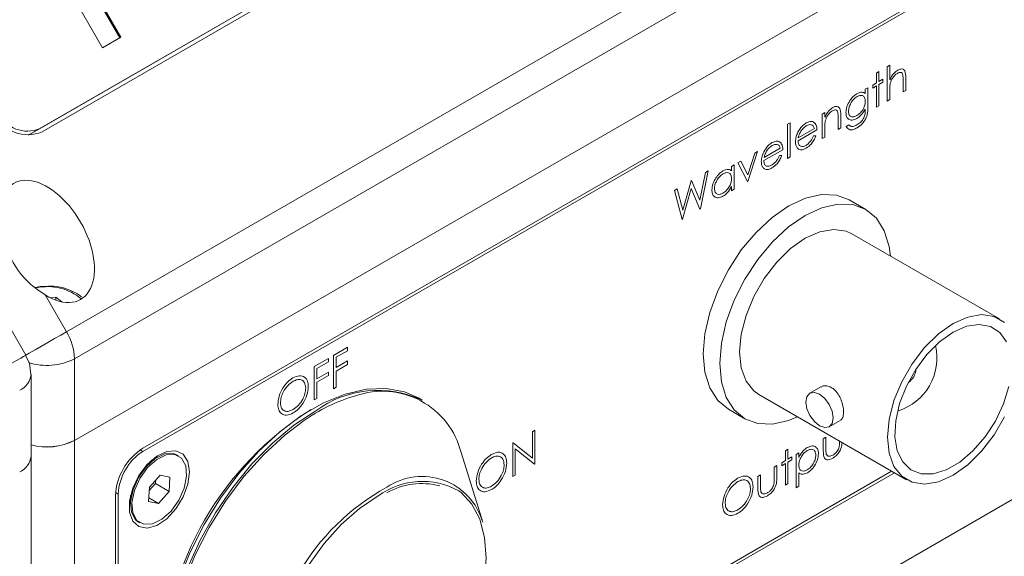
# Model space of a CAD drawing. Units: millimetres. Extents: x 0 to 420, y 0 to 297.
# Drawn here: x 66 to 77, y 238 to 243 of the extents above; entities that cross this region are included whole.
import ezdxf

# ---------------------------------------------------------------- set-up
doc = ezdxf.new("R2010")
doc.units = ezdxf.units.MM

msp = doc.modelspace()

# ---------------------------------------------------------------- linework, layer by layer
at = {"color": 7, "linetype": 'Continuous', "lineweight": 15}
for p, q in [((66.6249, 242.1832), (88.6867, 254.9192)), ((66.6449, 242.1486), (88.7067, 254.8845)), ((66.5017, 242.112), (88.4867, 254.8037)), ((90.3724, 253.6324), (66.8964, 240.08)), ((90.4552, 253.3536), (66.9793, 239.8013)), ((66.9793, 238.9567), (90.4552, 252.5091)), ((66.9793, 238.9567), (90.4552, 252.5091)), ((89.7481, 251.611), (67.6864, 238.875)), ((89.7481, 251.5783), (67.6864, 238.8423)), ((73.4619, 236.4934), (90.438, 246.2935)), ((66.4771, 239.838), (63.8144, 244.45)), ((66.7605, 244.3103), (67.4477, 243.12)), ((66.7705, 244.316), (67.4577, 243.1258)), ((67.2691, 243.0169), (66.5819, 244.2072)), ((67.4577, 243.1258), (67.2691, 243.0169)), ((75.2663, 242.7561), (75.2931, 242.7716)), ((75.2931, 242.7716), (75.2931, 242.6697)), ((75.3776, 242.8204), (75.4044, 242.8359)), ((75.3776, 242.4658), (75.3776, 242.8204)), ((75.4044, 242.8359), (75.4044, 242.6862)), ((75.2663, 242.6542), (75.2663, 242.7561)), ((75.2931, 242.6697), (75.3315, 242.6918)), ((75.3315, 242.6918), (75.3315, 242.6608)), ((75.5426, 242.5611), (75.5426, 242.6799)), ((75.5695, 242.7056), (75.5695, 242.5766)), ((75.1511, 242.5877), (75.178, 242.6032)), ((75.1511, 242.5435), (75.1511, 242.5877)), ((75.178, 242.6032), (75.178, 242.4028)), ((75.2279, 242.632), (75.2663, 242.6542)), ((75.2279, 242.601), (75.2279, 242.632)), ((75.2663, 242.6232), (75.2279, 242.601)), ((75.2663, 242.4016), (75.2663, 242.6232)), ((75.3315, 242.6608), (75.2931, 242.6387)), ((75.2931, 242.6387), (75.2931, 242.4171)), ((75.4044, 242.5727), (75.4044, 242.4813)), ((75.5695, 242.5766), (75.5426, 242.5611)), ((75.4044, 242.4813), (75.3776, 242.4658)), ((75.1511, 242.3704), (75.1511, 242.3835)), ((75.2931, 242.4171), (75.2663, 242.4016)), ((74.706, 242.3307), (74.7328, 242.3462)), ((74.706, 242.0781), (74.706, 242.3307)), ((74.7328, 242.3462), (74.7328, 242.3007)), ((74.871, 242.1734), (74.871, 242.2922)), ((74.8979, 242.3179), (74.8979, 242.1889)), ((66.6249, 242.1832), (66.5017, 242.112)), ((74.3491, 242.2266), (74.3759, 242.2421)), ((74.3491, 241.8721), (74.3491, 242.2266)), ((74.3759, 242.2421), (74.3759, 241.8876)), ((74.6522, 242.1668), (74.4565, 242.0538)), ((74.4593, 242.0864), (74.6254, 242.1823)), ((74.7328, 242.185), (74.7328, 242.0936)), ((74.8979, 242.1889), (74.871, 242.1734)), ((74.9554, 242.2044), (74.9823, 242.2199)), ((74.6169, 242.1065), (74.6407, 242.1058)), ((74.7328, 242.0936), (74.706, 242.0781)), ((74.2992, 241.9629), (74.1035, 241.8499)), ((74.1063, 241.8826), (74.2723, 241.9784)), ((73.9365, 241.7026), (74.0091, 241.9284)), ((74.0382, 241.9452), (73.9384, 241.635)), ((74.0091, 241.9284), (74.0382, 241.9452)), ((74.2638, 241.9026), (74.2877, 241.9019)), ((74.3759, 241.8876), (74.3491, 241.8721)), ((73.7696, 241.7902), (73.7964, 241.8057)), ((73.7696, 241.7434), (73.7696, 241.7902)), ((73.7964, 241.8057), (73.7964, 241.5531)), ((73.8348, 241.8278), (73.8639, 241.8446)), ((73.9346, 241.6328), (73.8348, 241.8278)), ((73.8639, 241.8446), (73.9365, 241.7026)), ((73.4414, 241.442), (73.5003, 241.7278)), ((73.5278, 241.7436), (73.4471, 241.3514)), ((73.5003, 241.7278), (73.5278, 241.7436)), ((73.1786, 241.542), (73.2063, 241.5581)), ((73.2063, 241.5581), (73.2649, 241.3384)), ((73.3532, 241.5615), (73.262, 241.2446)), ((73.2649, 241.3384), (73.352, 241.6422)), ((73.352, 241.6422), (73.3559, 241.6444)), ((73.4432, 241.3492), (73.3532, 241.5615)), ((73.3559, 241.6444), (73.4414, 241.442)), ((73.7696, 241.5375), (73.7696, 241.5812)), ((73.7964, 241.5531), (73.7696, 241.5375)), ((73.9384, 241.635), (73.9346, 241.6328)), ((73.2582, 241.2423), (73.1786, 241.542)), ((75.1561, 241.3451), (74.9864, 241.443)), ((73.4471, 241.3514), (73.4432, 241.3492)), ((73.262, 241.2446), (73.2582, 241.2423)), ((76.5385, 240.2122), (75.0111, 241.0939)), ((66.8964, 240.08), (66.6769, 240.4602)), ((66.7275, 240.4317), (66.7878, 240.436)), ((66.7878, 240.436), (66.8497, 240.3884)), ((66.7878, 240.4057), (66.7878, 240.436)), ((69.6568, 239.8356), (69.8027, 239.9198)), ((69.8027, 239.9198), (69.8027, 239.8843)), ((69.6568, 239.4899), (69.6568, 239.8356)), ((69.8027, 239.8843), (69.6837, 239.8157)), ((69.6837, 239.8157), (69.6837, 239.7093)), ((66.9793, 238.9567), (66.9793, 239.8013)), ((69.4573, 239.7204), (69.6031, 239.8046)), ((69.4573, 239.3747), (69.4573, 239.7204)), ((69.6031, 239.7691), (69.4841, 239.7005)), ((69.6031, 239.8046), (69.6031, 239.7691)), ((69.6837, 239.7093), (69.8027, 239.778)), ((69.8027, 239.7425), (69.6837, 239.6738)), ((69.8027, 239.778), (69.8027, 239.7425)), ((66.5307, 238.7934), (66.5307, 239.638)), ((69.4841, 239.7005), (69.4841, 239.5941)), ((69.4841, 239.5941), (69.6031, 239.6628)), ((69.6031, 239.6273), (69.4841, 239.5586)), ((69.6031, 239.6628), (69.6031, 239.6273)), ((69.6837, 239.6738), (69.6837, 239.5054)), ((69.4841, 239.5586), (69.4841, 239.3902)), ((69.6837, 239.5054), (69.6568, 239.4899)), ((74.0512, 239.4311), (75.5786, 238.5494)), ((74.6932, 239.5093), (74.5797, 239.4438)), ((69.4841, 239.3902), (69.4573, 239.3747)), ((70.5738, 239.3725), (70.5399, 239.392)), ((73.7365, 239.2779), (73.9062, 239.1799)), ((74.7796, 239.0974), (74.8932, 239.1629)), ((71.7113, 239.0456), (71.7382, 239.0611)), ((71.7113, 238.7735), (71.7113, 239.0456)), ((71.7382, 239.0611), (71.7382, 238.7154)), ((66.9793, 238.9567), (66.9793, 232.7506)), ((71.5079, 238.9282), (71.5135, 238.9314)), ((71.5079, 238.5825), (71.5079, 238.9282)), ((71.5135, 238.9314), (71.7113, 238.7735)), ((74.7174, 238.9732), (74.7443, 238.9887)), ((74.7174, 238.8525), (74.7174, 238.9732)), ((74.7443, 238.9887), (74.7443, 238.8715)), ((67.6864, 238.8423), (67.6594, 238.8579)), ((68.0561, 238.7968), (68.0419, 238.805)), ((71.1981, 238.1098), (70.9747, 238.8312)), ((71.732, 238.7119), (71.5348, 238.8694)), ((71.5348, 238.8694), (71.5348, 238.598)), ((74.326, 238.8491), (74.3528, 238.8646)), ((74.326, 238.7472), (74.326, 238.8491)), ((74.3528, 238.8646), (74.3528, 238.7627)), ((74.4372, 238.8114), (74.4641, 238.827)), ((74.4372, 238.4658), (74.4372, 238.8114)), ((74.4641, 238.827), (74.4641, 238.7802)), ((66.5307, 232.723), (66.5307, 238.7934)), ((67.8419, 238.7851), (67.7633, 238.7397)), ((71.7382, 238.7154), (71.732, 238.7119)), ((74.2108, 238.6807), (74.2377, 238.6962)), ((74.2377, 238.6962), (74.2377, 238.5733)), ((74.2876, 238.725), (74.326, 238.7472)), ((74.2876, 238.694), (74.2876, 238.725)), ((74.326, 238.7162), (74.2876, 238.694)), ((74.326, 238.4946), (74.326, 238.7162)), ((74.3528, 238.7627), (74.3912, 238.7849)), ((74.3912, 238.7538), (74.3528, 238.7317)), ((74.3528, 238.7317), (74.3528, 238.5101)), ((74.3912, 238.7849), (74.3912, 238.7538)), ((67.7552, 238.4723), (67.8658, 238.597)), ((67.8658, 238.597), (67.9667, 238.575)), ((71.5348, 238.598), (71.5079, 238.5825)), ((72.8089, 237.1289), (75.424, 238.6386)), ((72.8371, 237.1125), (75.4523, 238.6222)), ((74.042, 238.5832), (74.0688, 238.5988)), ((74.0688, 238.5988), (74.0688, 238.4816)), ((74.2108, 238.5636), (74.2108, 238.6807)), ((74.4641, 238.6201), (74.4641, 238.4813)), ((67.8155, 238.5101), (67.753, 238.4396)), ((67.8177, 238.5428), (67.8155, 238.5101)), ((67.8155, 238.5101), (67.957, 238.4284)), ((67.9667, 238.575), (67.957, 238.4284)), ((74.042, 238.4626), (74.042, 238.5832)), ((74.3528, 238.5101), (74.326, 238.4946)), ((67.4318, 238.4014), (67.4048, 238.417)), ((67.4318, 238.4014), (67.4318, 234.3187)), ((67.7455, 238.3257), (67.7552, 238.4723)), ((67.957, 238.4284), (67.8464, 238.3038)), ((74.4641, 238.4813), (74.4372, 238.4658)), ((67.4035, 238.3851), (67.4035, 234.3024)), ((67.5591, 238.386), (67.5591, 238.2953)), ((67.8464, 238.3038), (67.7455, 238.3257)), ((67.7478, 238.3607), (67.8464, 238.3038)), ((67.6419, 238.1121), (67.6561, 238.104))]:
    msp.add_line(p, q, dxfattribs=at)
at = {"color": 7, "linetype": 'Continuous', "lineweight": 15, "flags": 128}
for points in [[(73.7365, 239.2779), (73.6265, 239.3692), (73.5449, 239.4985), (73.4946, 239.6609), (73.4776, 239.8502), (73.4946, 240.0591), (73.5449, 240.2797), (73.6265, 240.5033), (73.7365, 240.7214), (73.8704, 240.9256), (74.0232, 241.1082), (74.189, 241.262), (74.3615, 241.3811), (74.5339, 241.4611), (74.6997, 241.4987), (74.8525, 241.4926), (74.9865, 241.443), (74.9864, 241.443)], [(74.4515, 239.2), (74.3587, 239.1619), (74.1929, 239.1243), (74.0401, 239.1304), (73.9062, 239.18), (73.7962, 239.2712), (73.7146, 239.4005), (73.6643, 239.5629), (73.6473, 239.7522), (73.6643, 239.9612), (73.7146, 240.1817), (73.7962, 240.4053), (73.9062, 240.6234), (74.0401, 240.8277), (74.1929, 241.0102), (74.3587, 241.164), (74.5312, 241.2832), (74.7036, 241.3631), (74.8694, 241.4007), (75.0222, 241.3946), (75.1562, 241.345), (75.2661, 241.2538), (75.3478, 241.1245), (75.3981, 240.9621), (75.4114, 240.8628)], [(75.0111, 241.0939), (74.9544, 241.1197), (74.8257, 241.1388), (74.6822, 241.1139), (74.5312, 241.0464), (74.3801, 240.9395), (74.2366, 240.7987), (74.1079, 240.631), (74.0004, 240.4449), (73.9196, 240.2495), (73.8694, 240.0549), (73.8523, 239.8706), (73.8694, 239.706), (73.9196, 239.5693), (74.0004, 239.4674), (74.0512, 239.4311)], [(66.6566, 240.5489), (66.6247, 240.5487), (66.5768, 240.5393)], [(76.5892, 240.1759), (76.4818, 240.238), (76.353, 240.2571), (76.2096, 240.2322), (76.0585, 240.1647), (75.9075, 240.0578), (75.764, 239.917), (75.6353, 239.7493), (75.5278, 239.5631), (75.4469, 239.3678), (75.3967, 239.1732), (75.3797, 238.9889), (75.3967, 238.8243), (75.4469, 238.6876), (75.5278, 238.5857), (75.6353, 238.5236), (75.764, 238.5045), (75.9075, 238.5294), (76.0585, 238.5969)], [(76.6104, 239.9743), (76.5406, 240.0736), (76.4449, 240.1355), (76.3283, 240.1567), (76.1971, 240.1361), (76.0585, 240.0748)], [(66.4695, 239.8336), (66.5116, 239.8579), (66.5724, 239.893), (66.6378, 239.9308), (66.7056, 239.9699), (66.773, 240.0088), (66.8374, 240.046), (66.8964, 240.08)], [(76.0585, 240.0748), (75.9199, 239.9761), (75.7888, 239.8453), (75.6722, 239.6894), (75.5764, 239.5169), (75.5066, 239.3371), (75.4666, 239.1596), (75.4585, 238.994), (75.4827, 238.8493), (75.538, 238.7333), (75.6213, 238.6521), (75.7282, 238.6102), (75.8529, 238.6099), (75.9887, 238.6511), (76.1283, 238.7317), (76.2641, 238.8472), (76.3888, 238.9916), (76.4957, 239.1569), (76.579, 239.3342), (76.6343, 239.5141)], [(66.4771, 239.838), (66.4722, 239.8351), (66.4542, 239.8247), (66.4237, 239.8072), (66.3821, 239.7831), (66.3307, 239.7535)], [(66.5293, 239.638), (66.5134, 239.7546), (66.4743, 239.836)], [(70.5399, 239.392), (70.3908, 239.4574), (70.2013, 239.4928), (69.9957, 239.4854), (69.7782, 239.4354), (69.5535, 239.3439), (69.3264, 239.2128), (69.1018, 239.0449), (68.8843, 238.8438), (68.6786, 238.6137), (68.4892, 238.3597), (68.3201, 238.087), (68.1748, 237.8016), (68.0565, 237.5094), (67.9677, 237.2168), (67.9102, 236.9299), (67.8854, 236.6549), (67.8937, 236.3976), (67.9349, 236.1635), (68.0083, 235.9576), (68.1121, 235.7843), (68.2443, 235.6473), (68.3401, 235.5814)], [(74.6797, 239.4339), (74.6255, 239.4527), (74.5797, 239.4438), (74.549, 239.4085), (74.5382, 239.3522), (74.549, 239.2835), (74.5797, 239.2128), (74.6255, 239.1509), (74.6797, 239.1073), (74.7338, 239.0884), (74.7797, 239.0974), (74.8103, 239.1326), (74.8211, 239.1889), (74.8103, 239.2576), (74.7797, 239.3283), (74.7338, 239.3902), (74.6797, 239.4339)], [(68.3739, 235.5619), (68.3539, 235.5738), (68.2087, 235.6915), (68.0904, 235.8471), (68.0015, 236.0372), (67.9441, 236.2578), (67.9193, 236.5041), (67.9276, 236.771), (67.9688, 237.0527), (68.0421, 237.3432), (68.146, 237.6364), (68.2781, 237.926), (68.4358, 238.2058), (68.6155, 238.4698), (68.8136, 238.7125), (69.0257, 238.9287), (69.2474, 239.1137), (69.4739, 239.2636)], [(69.3416, 239.1555), (69.1523, 239.0115), (68.9355, 238.811), (68.7305, 238.5817), (68.5417, 238.3284), (68.3731, 238.0566), (68.2282, 237.772), (68.1103, 237.4808), (68.0217, 237.189), (67.9645, 236.903), (67.9397, 236.6288), (67.948, 236.3723), (67.9891, 236.1389), (68.0226, 236.0301)], [(76.0585, 238.5969), (76.2096, 238.7038), (76.353, 238.8446), (76.4818, 239.0122), (76.5892, 239.1984)], [(68.1672, 238.63), (68.1503, 238.7369), (68.1016, 238.8128), (68.0262, 238.8494), (67.9325, 238.8427), (67.8304, 238.7936), (67.7311, 238.7072), (67.6454, 238.5931), (67.5824, 238.4634), (67.5492, 238.3323), (67.5492, 238.2141), (67.5824, 238.1214), (67.6454, 238.0644), (67.7311, 238.0492), (67.8304, 238.0775), (67.9325, 238.1462), (68.0262, 238.2478), (68.1016, 238.3714), (68.1503, 238.5036), (68.1672, 238.63)], [(68.0419, 238.805), (68.0023, 238.8202), (67.9129, 238.8157), (67.815, 238.7681), (67.7203, 238.6832), (67.6403, 238.5712), (67.5846, 238.4456), (67.56, 238.3216), (67.5693, 238.2141), (67.6116, 238.1361), (67.6419, 238.1121)], [(67.9777, 238.2257), (68.0577, 238.3377), (68.1134, 238.4633), (68.138, 238.5873), (68.1287, 238.6948), (68.0864, 238.7729), (68.0164, 238.812), (67.9271, 238.8075), (67.8291, 238.76), (67.7345, 238.6751), (67.6545, 238.5631), (67.5988, 238.4375), (67.5741, 238.3134), (67.5835, 238.2059), (67.6257, 238.1279), (67.6957, 238.0887), (67.7851, 238.0932), (67.883, 238.1408), (67.9777, 238.2257)], [(67.7825, 238.7508), (67.7796, 238.7506), (67.7744, 238.7499)], [(71.1906, 237.3534), (71.2181, 237.5056), (71.235, 237.7392), (71.2181, 237.9533), (71.1677, 238.1412), (71.0855, 238.2974), (70.9739, 238.417), (70.95, 238.435)], [(67.5558, 238.3713), (67.5579, 238.3665), (67.5591, 238.3639)], [(70.1188, 238.3838), (69.925, 238.2523), (69.737, 238.0857), (69.5607, 237.8889), (69.4013, 237.6681), (69.2637, 237.4298), (69.1521, 237.1813), (69.0699, 236.9302), (69.0195, 236.6841), (69.0026, 236.4504), (69.0195, 236.2364), (69.0699, 236.0485), (69.1521, 235.8923), (69.2637, 235.7727), (69.2816, 235.759)]]:
    msp.add_lwpolyline(points, dxfattribs=at)
at = {"color": 7, "linetype": 'Continuous', "lineweight": 15}
for centre, radius, start, end in [((66.497, 242.4865), 0.3689, 204.8163, 293.64307), ((66.4918, 242.4874), 0.3321, 204.8163, 293.64307), ((66.7021, 240.0059), 0.5408, 49.82698, 102.32915), ((66.7253, 240.0234), 0.53, 51.84722, 97.45131), ((66.4025, 239.7816), 0.5771, 1.9565, 31.14373), ((75.3179, 239.8083), 0.5735, 287.00209, 13.00329), ((66.6946, 240.3523), 0.6202, 252.18689, 297.32045), ((66.3306, 239.6579), 0.2011, 294.37115, 354.34542), ((75.4912, 239.7083), 0.1858, 303.6999, 356.30547), ((70.3968, 237.666), 1.8254, 106.28117, 125.31317), ((70.1167, 238.3804), 1.0923, 65.26229, 126.04816), ((70.1617, 238.6267), 0.8384, 14.11955, 109.26695), ((71.18, 236.4822), 3.2979, 122.14056, 177.86481), ((66.6938, 239.5191), 0.6307, 255.02063, 296.9163), ((66.695, 239.5075), 0.6198, 254.63583, 297.30109), ((68.0176, 238.3571), 0.6147, 122.60548, 177.39452), ((67.9845, 238.3763), 0.5532, 122.60548, 177.39452), ((66.3306, 238.8134), 0.2012, 294.37466, 354.3052), ((66.3306, 238.8134), 0.2012, 294.37466, 354.3052), ((70.5746, 237.7576), 0.7745, 61.00222, 126.04418), ((70.5722, 237.9333), 0.6503, 15.81382, 124.17655), ((70.5674, 237.795), 0.7152, 74.83705, 120.23605), ((71.3643, 236.3748), 2.3947, 118.90015, 180.68102)]:
    msp.add_arc(centre, radius, start, end, dxfattribs=at)
msp.add_ellipse((66.6964, 241.0143), major_axis=(-0.3465, 0.6001), ratio=0.5773346, start_param=2.3163367, end_param=7.10836, dxfattribs=at)
for points, knots in [([(75.4044, 242.6862), (75.4171, 242.7098), (75.4398, 242.7518), (75.4731, 242.7758), (75.4877, 242.7864)], [0, 0, 0, 0, 0.5599405, 1, 1, 1, 1]), ([(75.4877, 242.7864), (75.4975, 242.7911), (75.5171, 242.8004), (75.5428, 242.7971), (75.569, 242.7719), (75.5693, 242.7329), (75.5695, 242.7056)], [0, 0, 0, 0, 0.1870201, 0.3738955, 0.5605981, 1, 1, 1, 1]), ([(75.4829, 242.7527), (75.4735, 242.7461), (75.4545, 242.7328), (75.4323, 242.7022), (75.4161, 242.6716), (75.4111, 242.6524), (75.4086, 242.6428)], [0, 0, 0, 0, 0.27955158, 0.55938863, 0.77971011, 1, 1, 1, 1]), ([(75.5395, 242.7356), (75.5372, 242.7423), (75.5328, 242.7557), (75.5135, 242.7668), (75.4945, 242.758), (75.4829, 242.7527)], [0, 0, 0, 0, 0.2813246, 0.5614811, 1, 1, 1, 1]), ([(75.5426, 242.6799), (75.5426, 242.6907), (75.5427, 242.71), (75.5405, 242.7278), (75.5395, 242.7356)], [0, 0, 0, 0, 0.56028078, 1, 1, 1, 1]), ([(75.4086, 242.6428), (75.4071, 242.6294), (75.4044, 242.6053), (75.4044, 242.5827), (75.4044, 242.5727)], [0, 0, 0, 0, 0.55964456, 1, 1, 1, 1]), ([(74.9516, 242.347), (74.9537, 242.3674), (74.9579, 242.408), (74.9884, 242.4681), (75.0256, 242.515), (75.0516, 242.5331), (75.0646, 242.5422)], [0, 0, 0, 0, 0.2795472, 0.5591098, 0.7796365, 1, 1, 1, 1]), ([(75.0667, 242.5124), (75.0538, 242.5032), (75.0281, 242.4848), (74.9987, 242.4415), (74.9814, 242.3981), (74.9795, 242.3736), (74.9785, 242.3613)], [0, 0, 0, 0, 0.2797518, 0.5592857, 0.779622, 1, 1, 1, 1]), ([(75.0646, 242.5422), (75.0836, 242.5505), (75.1176, 242.5654), (75.1409, 242.5502), (75.1511, 242.5435)], [0, 0, 0, 0, 0.5585964, 1, 1, 1, 1]), ([(75.0651, 242.3165), (75.0778, 242.325), (75.1032, 242.3421), (75.1327, 242.3843), (75.1491, 242.4271), (75.1505, 242.4509), (75.1511, 242.4628)], [0, 0, 0, 0, 0.2801649, 0.5592781, 0.7793867, 1, 1, 1, 1]), ([(75.1511, 242.4628), (75.1499, 242.4766), (75.1473, 242.5041), (75.1247, 242.5239), (75.0962, 242.5261), (75.0766, 242.517), (75.0667, 242.5124)], [0, 0, 0, 0, 0.2798122, 0.55909284, 0.77957971, 1, 1, 1, 1]), ([(74.7328, 242.3007), (74.7456, 242.3239), (74.7684, 242.3655), (74.8015, 242.3886), (74.8161, 242.3987)], [0, 0, 0, 0, 0.5591406, 1, 1, 1, 1]), ([(74.8114, 242.365), (74.8019, 242.3584), (74.7829, 242.3451), (74.7607, 242.3145), (74.7445, 242.2839), (74.7395, 242.2647), (74.737, 242.2551)], [0, 0, 0, 0, 0.27955252, 0.55937299, 0.77970256, 1, 1, 1, 1]), ([(74.8678, 242.3478), (74.8657, 242.3546), (74.8614, 242.3682), (74.8419, 242.3791), (74.823, 242.3703), (74.8114, 242.365)], [0, 0, 0, 0, 0.2811923, 0.5613307, 1, 1, 1, 1]), ([(74.8161, 242.3987), (74.8259, 242.4034), (74.8455, 242.4127), (74.8712, 242.4094), (74.8974, 242.3841), (74.8977, 242.3452), (74.8979, 242.3179)], [0, 0, 0, 0, 0.1870208, 0.3738905, 0.5606099, 1, 1, 1, 1]), ([(74.9785, 242.3613), (74.9798, 242.3476), (74.9826, 242.3202), (75.0064, 242.302), (75.0355, 242.3017), (75.0552, 242.3115), (75.0651, 242.3165)], [0, 0, 0, 0, 0.2795945, 0.5589352, 0.7792449, 1, 1, 1, 1]), ([(75.1511, 242.3835), (75.1373, 242.3601), (75.1126, 242.3183), (75.0787, 242.295), (75.0637, 242.2846)], [0, 0, 0, 0, 0.5587643, 1, 1, 1, 1]), ([(75.0646, 242.2187), (75.0779, 242.2274), (75.1044, 242.2449), (75.1385, 242.2883), (75.1508, 242.334), (75.151, 242.3582), (75.1511, 242.3704)], [0, 0, 0, 0, 0.2808171, 0.5598577, 0.7786437, 1, 1, 1, 1]), ([(75.178, 242.4028), (75.178, 242.3881), (75.1779, 242.3618), (75.1725, 242.3332), (75.17, 242.3207)], [0, 0, 0, 0, 0.5604411, 1, 1, 1, 1]), ([(74.5404, 242.2395), (74.5598, 242.2482), (74.5946, 242.2636), (74.6181, 242.2477), (74.6284, 242.2407)], [0, 0, 0, 0, 0.5589188, 1, 1, 1, 1]), ([(74.871, 242.2922), (74.8711, 242.303), (74.8712, 242.3223), (74.8688, 242.3401), (74.8678, 242.3478)], [0, 0, 0, 0, 0.5602545, 1, 1, 1, 1]), ([(75.0637, 242.2846), (75.0474, 242.2776), (75.0148, 242.2635), (74.9773, 242.2749), (74.9552, 242.3046), (74.9528, 242.3329), (74.9516, 242.347)], [0, 0, 0, 0, 0.27971448, 0.55935784, 0.7796334, 1, 1, 1, 1]), ([(75.17, 242.3207), (75.1647, 242.3051), (75.154, 242.2738), (75.1171, 242.2234), (75.0861, 242.2021), (75.0671, 242.1891)], [0, 0, 0, 0, 0.2800947, 0.5603138, 1, 1, 1, 1]), ([(74.4548, 242.1431), (74.4683, 242.1661), (74.4923, 242.2073), (74.5256, 242.2297), (74.5404, 242.2395)], [0, 0, 0, 0, 0.55857735, 1, 1, 1, 1]), ([(74.5417, 242.2093), (74.5301, 242.2015), (74.5094, 242.1874), (74.4927, 242.1636), (74.4854, 242.1531)], [0, 0, 0, 0, 0.5594582, 1, 1, 1, 1]), ([(74.6254, 242.1823), (74.6221, 242.1923), (74.6155, 242.2124), (74.5926, 242.2232), (74.5671, 242.2217), (74.5502, 242.2134), (74.5417, 242.2093)], [0, 0, 0, 0, 0.2801382, 0.5591944, 0.7795977, 1, 1, 1, 1]), ([(74.6284, 242.2407), (74.6362, 242.23), (74.6502, 242.2108), (74.6516, 242.1803), (74.6522, 242.1668)], [0, 0, 0, 0, 0.5588968, 1, 1, 1, 1]), ([(74.737, 242.2551), (74.7355, 242.2417), (74.7328, 242.2176), (74.7328, 242.195), (74.7328, 242.185)], [0, 0, 0, 0, 0.5596576, 1, 1, 1, 1]), ([(75.0671, 242.1891), (75.054, 242.1825), (75.0278, 242.1691), (74.9934, 242.1662), (74.969, 242.18), (74.96, 242.1963), (74.9554, 242.2044)], [0, 0, 0, 0, 0.2802636, 0.5599831, 0.779569, 1, 1, 1, 1]), ([(74.9823, 242.2199), (74.9875, 242.2143), (74.998, 242.2031), (75.0267, 242.1997), (75.0502, 242.2115), (75.0646, 242.2187)], [0, 0, 0, 0, 0.280334, 0.5602536, 1, 1, 1, 1]), ([(74.4297, 242.0442), (74.431, 242.0621), (74.4334, 242.0942), (74.4483, 242.1281), (74.4548, 242.1431)], [0, 0, 0, 0, 0.5594271, 1, 1, 1, 1]), ([(74.4565, 242.0538), (74.4579, 242.0409), (74.4606, 242.0151), (74.4818, 241.9964), (74.5084, 241.9933), (74.527, 242.0023), (74.5363, 242.0068)], [0, 0, 0, 0, 0.2799631, 0.5593589, 0.7795256, 1, 1, 1, 1]), ([(74.4854, 242.1531), (74.4788, 242.1408), (74.4672, 242.1188), (74.4617, 242.0963), (74.4593, 242.0864)], [0, 0, 0, 0, 0.5587953, 1, 1, 1, 1]), ([(74.5363, 242.0068), (74.5454, 242.0129), (74.5635, 242.0251), (74.5942, 242.0579), (74.6083, 242.088), (74.6169, 242.1065)], [0, 0, 0, 0, 0.2805335, 0.5609657, 1, 1, 1, 1]), ([(74.6407, 242.1058), (74.6346, 242.0908), (74.6224, 242.0609), (74.588, 242.0117), (74.558, 241.9906), (74.5397, 241.9777)], [0, 0, 0, 0, 0.280919, 0.5614069, 1, 1, 1, 1]), ([(74.1018, 241.9393), (74.1152, 241.9623), (74.1393, 242.0035), (74.1726, 242.0259), (74.1873, 242.0357)], [0, 0, 0, 0, 0.55857735, 1, 1, 1, 1]), ([(74.1887, 242.0055), (74.1771, 241.9976), (74.1563, 241.9836), (74.1396, 241.9598), (74.1323, 241.9493)], [0, 0, 0, 0, 0.5594582, 1, 1, 1, 1]), ([(74.1873, 242.0357), (74.2067, 242.0443), (74.2415, 242.0598), (74.265, 242.0439), (74.2754, 242.0369)], [0, 0, 0, 0, 0.5589188, 1, 1, 1, 1]), ([(74.2723, 241.9784), (74.269, 241.9885), (74.2625, 242.0086), (74.2395, 242.0194), (74.214, 242.0178), (74.1971, 242.0096), (74.1887, 242.0055)], [0, 0, 0, 0, 0.2801382, 0.5591944, 0.7795977, 1, 1, 1, 1]), ([(74.2754, 242.0369), (74.2832, 242.0262), (74.2971, 242.007), (74.2985, 241.9764), (74.2992, 241.9629)], [0, 0, 0, 0, 0.5588968, 1, 1, 1, 1]), ([(74.5397, 241.9777), (74.5231, 241.9698), (74.4898, 241.9541), (74.454, 241.9703), (74.4332, 242.0014), (74.4309, 242.03), (74.4297, 242.0442)], [0, 0, 0, 0, 0.2798853, 0.5588589, 0.779462, 1, 1, 1, 1]), ([(74.0766, 241.8404), (74.0779, 241.8583), (74.0803, 241.8904), (74.0952, 241.9243), (74.1018, 241.9393)], [0, 0, 0, 0, 0.5594271, 1, 1, 1, 1]), ([(74.1035, 241.8499), (74.1048, 241.8371), (74.1076, 241.8113), (74.1288, 241.7926), (74.1553, 241.7895), (74.1739, 241.7985), (74.1833, 241.803)], [0, 0, 0, 0, 0.2799631, 0.5593589, 0.7795256, 1, 1, 1, 1]), ([(74.1323, 241.9493), (74.1258, 241.937), (74.1141, 241.915), (74.1087, 241.8925), (74.1063, 241.8826)], [0, 0, 0, 0, 0.5587953, 1, 1, 1, 1]), ([(74.1833, 241.803), (74.1923, 241.8091), (74.2104, 241.8213), (74.2411, 241.8541), (74.2552, 241.8842), (74.2638, 241.9026)], [0, 0, 0, 0, 0.2805335, 0.5609657, 1, 1, 1, 1]), ([(74.2877, 241.9019), (74.2816, 241.887), (74.2694, 241.8571), (74.235, 241.8079), (74.2049, 241.7868), (74.1866, 241.7739)], [0, 0, 0, 0, 0.280919, 0.5614069, 1, 1, 1, 1]), ([(73.6811, 241.7435), (73.7008, 241.7523), (73.7361, 241.7681), (73.7593, 241.751), (73.7696, 241.7434)], [0, 0, 0, 0, 0.5590621, 1, 1, 1, 1]), ([(74.1866, 241.7739), (74.17, 241.766), (74.1368, 241.7503), (74.101, 241.7665), (74.0802, 241.7976), (74.0778, 241.8261), (74.0766, 241.8404)], [0, 0, 0, 0, 0.2798853, 0.5588589, 0.779462, 1, 1, 1, 1]), ([(73.5662, 241.5471), (73.5683, 241.5677), (73.5724, 241.6088), (73.6041, 241.6692), (73.6415, 241.7168), (73.6679, 241.7346), (73.6811, 241.7435)], [0, 0, 0, 0, 0.2794126, 0.5591913, 0.7795483, 1, 1, 1, 1]), ([(73.6814, 241.7127), (73.6686, 241.7035), (73.643, 241.6853), (73.6138, 241.6421), (73.5963, 241.599), (73.5941, 241.5745), (73.593, 241.5623)], [0, 0, 0, 0, 0.2797672, 0.5592905, 0.7797189, 1, 1, 1, 1]), ([(73.6812, 241.5131), (73.694, 241.5223), (73.7196, 241.5407), (73.7495, 241.5833), (73.7669, 241.6267), (73.7687, 241.6511), (73.7696, 241.6633)], [0, 0, 0, 0, 0.2798222, 0.5593866, 0.7796028, 1, 1, 1, 1]), ([(73.7696, 241.6633), (73.7681, 241.6774), (73.7653, 241.7057), (73.7411, 241.7247), (73.7119, 241.7275), (73.6916, 241.7176), (73.6814, 241.7127)], [0, 0, 0, 0, 0.2796602, 0.5592103, 0.7794872, 1, 1, 1, 1]), ([(73.6802, 241.4815), (73.6634, 241.4741), (73.6298, 241.4592), (73.5926, 241.4735), (73.5696, 241.5033), (73.5673, 241.5325), (73.5662, 241.5471)], [0, 0, 0, 0, 0.2795734, 0.559333, 0.7795891, 1, 1, 1, 1]), ([(73.593, 241.5623), (73.5948, 241.5486), (73.5985, 241.5212), (73.622, 241.5018), (73.651, 241.4991), (73.6711, 241.5084), (73.6812, 241.5131)], [0, 0, 0, 0, 0.2794286, 0.5591463, 0.7795701, 1, 1, 1, 1]), ([(73.7696, 241.5812), (73.7554, 241.5575), (73.73, 241.5151), (73.6955, 241.4918), (73.6802, 241.4815)], [0, 0, 0, 0, 0.55876325, 1, 1, 1, 1]), ([(66.6769, 240.4602), (66.6082, 240.508), (66.4703, 240.6038), (66.3167, 240.8268), (66.2294, 241.0589), (66.2133, 241.2127), (66.2068, 241.2745)], [0, 0, 0, 0, 0.2585405, 0.5185087, 0.8064124, 1, 1, 1, 1]), ([(69.2366, 239.6019), (69.2601, 239.6126), (69.307, 239.634), (69.3594, 239.6152), (69.3913, 239.5733), (69.3943, 239.5326), (69.3959, 239.5123)], [0, 0, 0, 0, 0.2797673, 0.5593585, 0.7795711, 1, 1, 1, 1]), ([(69.0812, 239.3289), (69.0839, 239.3572), (69.0895, 239.4137), (69.1304, 239.4981), (69.1822, 239.5642), (69.2185, 239.5893), (69.2366, 239.6019)], [0, 0, 0, 0, 0.279731, 0.5593268, 0.7796805, 1, 1, 1, 1]), ([(69.2379, 239.5672), (69.219, 239.5534), (69.1812, 239.5259), (69.138, 239.4625), (69.1121, 239.3986), (69.1094, 239.3626), (69.108, 239.3446)], [0, 0, 0, 0, 0.2796271, 0.5593495, 0.7796302, 1, 1, 1, 1]), ([(69.369, 239.4968), (69.3667, 239.5174), (69.3621, 239.5587), (69.3257, 239.5852), (69.2826, 239.5879), (69.2528, 239.5741), (69.2379, 239.5672)], [0, 0, 0, 0, 0.279468, 0.5588703, 0.7795158, 1, 1, 1, 1]), ([(69.3959, 239.5123), (69.3932, 239.4839), (69.388, 239.4272), (69.3453, 239.3431), (69.2937, 239.2768), (69.2573, 239.2522), (69.239, 239.2399)], [0, 0, 0, 0, 0.2796304, 0.5593429, 0.7795972, 1, 1, 1, 1]), ([(74.8006, 239.5037), (74.7847, 239.5106), (74.7529, 239.5243), (74.7147, 239.5224), (74.6988, 239.5103), (74.6945, 239.5071)], [0, 0, 0, 0, 0.4232961, 0.8463672, 1, 1, 1, 1]), ([(69.2379, 239.2747), (69.2569, 239.2882), (69.2949, 239.3151), (69.339, 239.3784), (69.3649, 239.4426), (69.3676, 239.4787), (69.369, 239.4968)], [0, 0, 0, 0, 0.2798297, 0.559389, 0.7796538, 1, 1, 1, 1]), ([(74.8918, 239.1651), (74.898, 239.1685), (74.9139, 239.1773), (74.926, 239.2132), (74.9287, 239.266), (74.9185, 239.3282), (74.8964, 239.3919), (74.8627, 239.4501), (74.8282, 239.4862), (74.8065, 239.5), (74.8006, 239.5037)], [0, 0, 0, 0, 0.0916932, 0.2358936, 0.3780219, 0.517974, 0.6588946, 0.8024716, 0.9463734, 1, 1, 1, 1]), ([(69.239, 239.2399), (69.2158, 239.2294), (69.1694, 239.2086), (69.1178, 239.2277), (69.086, 239.2686), (69.0828, 239.3088), (69.0812, 239.3289)], [0, 0, 0, 0, 0.2796633, 0.5593539, 0.7796364, 1, 1, 1, 1]), ([(69.108, 239.3446), (69.1103, 239.3241), (69.1149, 239.2832), (69.1511, 239.2571), (69.1935, 239.2533), (69.2231, 239.2675), (69.2379, 239.2747)], [0, 0, 0, 0, 0.279416, 0.5590765, 0.779478, 1, 1, 1, 1]), ([(74.5525, 238.8824), (74.5693, 238.8899), (74.6028, 238.9048), (74.6402, 238.8913), (74.6639, 238.8623), (74.6663, 238.8333), (74.6675, 238.8188)], [0, 0, 0, 0, 0.2796269, 0.559432, 0.7797032, 1, 1, 1, 1]), ([(74.911, 238.9348), (74.9107, 238.9249), (74.9097, 238.8961), (74.8911, 238.8448), (74.854, 238.7978), (74.8283, 238.7811), (74.8154, 238.7727)], [0, 0, 0, 0, 0.1679718, 0.4900662, 0.7444258, 1, 1, 1, 1]), ([(74.8818, 238.8894), (74.8835, 238.9017), (74.8864, 238.9238), (74.8863, 238.9444), (74.8863, 238.9535)], [0, 0, 0, 0, 0.5593706, 1, 1, 1, 1]), ([(71.1318, 238.5367), (71.1346, 238.565), (71.1401, 238.6215), (71.1811, 238.7059), (71.2328, 238.7719), (71.2691, 238.7971), (71.2872, 238.8096)], [0, 0, 0, 0, 0.279731, 0.5593268, 0.7796805, 1, 1, 1, 1]), ([(71.2872, 238.8096), (71.3107, 238.8203), (71.3576, 238.8417), (71.41, 238.823), (71.4419, 238.7811), (71.4449, 238.7404), (71.4465, 238.72)], [0, 0, 0, 0, 0.2797673, 0.5593585, 0.7795711, 1, 1, 1, 1]), ([(74.4641, 238.7802), (74.4777, 238.8046), (74.5021, 238.8484), (74.5371, 238.872), (74.5525, 238.8824)], [0, 0, 0, 0, 0.5584178, 1, 1, 1, 1]), ([(74.5523, 238.8512), (74.5393, 238.8422), (74.5134, 238.824), (74.4842, 238.7803), (74.4666, 238.7368), (74.465, 238.7123), (74.4641, 238.7001)], [0, 0, 0, 0, 0.2797467, 0.559315, 0.7795146, 1, 1, 1, 1]), ([(74.6406, 238.8029), (74.6389, 238.8166), (74.6353, 238.8441), (74.6116, 238.8634), (74.5825, 238.8655), (74.5623, 238.856), (74.5523, 238.8512)], [0, 0, 0, 0, 0.27938744, 0.55909182, 0.77950831, 1, 1, 1, 1]), ([(74.5527, 238.6521), (74.5655, 238.6613), (74.5911, 238.6798), (74.6198, 238.7232), (74.6373, 238.7662), (74.6395, 238.7907), (74.6406, 238.8029)], [0, 0, 0, 0, 0.27962814, 0.55924717, 0.77977502, 1, 1, 1, 1]), ([(74.6675, 238.8188), (74.6656, 238.7982), (74.6616, 238.7571), (74.6304, 238.6963), (74.593, 238.6483), (74.5666, 238.6304), (74.5533, 238.6214)], [0, 0, 0, 0, 0.2795398, 0.5592729, 0.7795593, 1, 1, 1, 1]), ([(74.8154, 238.7727), (74.7988, 238.7646), (74.7656, 238.7485), (74.7191, 238.7722), (74.718, 238.822), (74.7174, 238.8525)], [0, 0, 0, 0, 0.28096987, 0.5597849, 1, 1, 1, 1]), ([(74.7443, 238.8715), (74.7442, 238.8604), (74.7442, 238.8405), (74.7472, 238.8227), (74.7485, 238.8149)], [0, 0, 0, 0, 0.56037684, 1, 1, 1, 1]), ([(74.7485, 238.8149), (74.7518, 238.8083), (74.7584, 238.7952), (74.7825, 238.7889), (74.8031, 238.7982), (74.8157, 238.8039)], [0, 0, 0, 0, 0.2801167, 0.5605444, 1, 1, 1, 1]), ([(74.8157, 238.8039), (74.8235, 238.8089), (74.839, 238.8189), (74.8589, 238.8413), (74.8741, 238.8656), (74.8792, 238.8815), (74.8818, 238.8894)], [0, 0, 0, 0, 0.2802697, 0.5600069, 0.7800741, 1, 1, 1, 1]), ([(71.2885, 238.7749), (71.2696, 238.7612), (71.2318, 238.7337), (71.1886, 238.6703), (71.1627, 238.6063), (71.16, 238.5703), (71.1587, 238.5523)], [0, 0, 0, 0, 0.27962705, 0.55934953, 0.77963023, 1, 1, 1, 1]), ([(71.4196, 238.7046), (71.4173, 238.7252), (71.4127, 238.7664), (71.3763, 238.793), (71.3332, 238.7956), (71.3034, 238.7818), (71.2885, 238.7749)], [0, 0, 0, 0, 0.279468, 0.5588703, 0.7795158, 1, 1, 1, 1]), ([(71.2885, 238.4825), (71.3075, 238.4959), (71.3456, 238.5229), (71.3896, 238.5861), (71.4155, 238.6504), (71.4182, 238.6865), (71.4196, 238.7046)], [0, 0, 0, 0, 0.2798297, 0.559389, 0.7796538, 1, 1, 1, 1]), ([(71.4465, 238.72), (71.4439, 238.6917), (71.4386, 238.635), (71.396, 238.5509), (71.3443, 238.4846), (71.3079, 238.46), (71.2896, 238.4476)], [0, 0, 0, 0, 0.2796304, 0.5593429, 0.7795972, 1, 1, 1, 1]), ([(74.4641, 238.7001), (74.4655, 238.686), (74.4684, 238.6578), (74.4929, 238.6392), (74.5224, 238.6379), (74.5426, 238.6473), (74.5527, 238.6521)], [0, 0, 0, 0, 0.2796541, 0.5588748, 0.7794546, 1, 1, 1, 1]), ([(74.5533, 238.6214), (74.5339, 238.6132), (74.499, 238.5984), (74.4748, 238.6135), (74.4641, 238.6201)], [0, 0, 0, 0, 0.5584659, 1, 1, 1, 1]), ([(71.2896, 238.4476), (71.2664, 238.4372), (71.22, 238.4163), (71.1684, 238.4354), (71.1366, 238.4764), (71.1334, 238.5166), (71.1318, 238.5367)], [0, 0, 0, 0, 0.2796633, 0.5593539, 0.7796364, 1, 1, 1, 1]), ([(71.1587, 238.5523), (71.1609, 238.5319), (71.1655, 238.4909), (71.2017, 238.4648), (71.2441, 238.461), (71.2737, 238.4753), (71.2885, 238.4825)], [0, 0, 0, 0, 0.279416, 0.5590765, 0.779478, 1, 1, 1, 1]), ([(73.6774, 238.2915), (73.6801, 238.3198), (73.6857, 238.3763), (73.7266, 238.4607), (73.7784, 238.5267), (73.8147, 238.5519), (73.8328, 238.5644)], [0, 0, 0, 0, 0.279731, 0.5593268, 0.7796805, 1, 1, 1, 1]), ([(73.8341, 238.5297), (73.8152, 238.516), (73.7774, 238.4885), (73.7342, 238.4251), (73.7083, 238.3611), (73.7056, 238.3251), (73.7042, 238.3071)], [0, 0, 0, 0, 0.2796271, 0.5593495, 0.7796302, 1, 1, 1, 1]), ([(73.8328, 238.5644), (73.8563, 238.5751), (73.9032, 238.5965), (73.9556, 238.5778), (73.9874, 238.5359), (73.9905, 238.4952), (73.9921, 238.4748)], [0, 0, 0, 0, 0.2797673, 0.5593585, 0.7795711, 1, 1, 1, 1]), ([(73.9652, 238.4594), (73.9629, 238.48), (73.9583, 238.5212), (73.9219, 238.5478), (73.8787, 238.5504), (73.849, 238.5366), (73.8341, 238.5297)], [0, 0, 0, 0, 0.27946805, 0.55887035, 0.77951584, 1, 1, 1, 1]), ([(74.2377, 238.5733), (74.2374, 238.5542), (74.237, 238.5164), (74.2159, 238.455), (74.1785, 238.4078), (74.1528, 238.3912), (74.14, 238.3828)], [0, 0, 0, 0, 0.2815008, 0.5596459, 0.7792985, 1, 1, 1, 1]), ([(74.1402, 238.414), (74.148, 238.419), (74.1636, 238.429), (74.1835, 238.4513), (74.1986, 238.4757), (74.2038, 238.4915), (74.2064, 238.4994)], [0, 0, 0, 0, 0.2802697, 0.5600069, 0.7800741, 1, 1, 1, 1]), ([(74.2064, 238.4994), (74.208, 238.5118), (74.2109, 238.5339), (74.2109, 238.5545), (74.2108, 238.5636)], [0, 0, 0, 0, 0.5593706, 1, 1, 1, 1]), ([(73.8341, 238.2373), (73.8531, 238.2507), (73.8911, 238.2777), (73.9352, 238.3409), (73.9611, 238.4052), (73.9638, 238.4413), (73.9652, 238.4594)], [0, 0, 0, 0, 0.2798297, 0.559389, 0.7796538, 1, 1, 1, 1]), ([(73.9921, 238.4748), (73.9894, 238.4465), (73.9842, 238.3898), (73.9415, 238.3057), (73.8899, 238.2394), (73.8534, 238.2148), (73.8352, 238.2024)], [0, 0, 0, 0, 0.2796304, 0.5593429, 0.7795972, 1, 1, 1, 1]), ([(74.14, 238.3828), (74.1233, 238.3747), (74.0902, 238.3586), (74.0437, 238.3823), (74.0426, 238.4321), (74.042, 238.4626)], [0, 0, 0, 0, 0.2809699, 0.5597849, 1, 1, 1, 1]), ([(74.0688, 238.4816), (74.0688, 238.4705), (74.0687, 238.4506), (74.0718, 238.4328), (74.0731, 238.425)], [0, 0, 0, 0, 0.56037684, 1, 1, 1, 1]), ([(74.0731, 238.425), (74.0764, 238.4184), (74.083, 238.4053), (74.1071, 238.399), (74.1277, 238.4083), (74.1402, 238.414)], [0, 0, 0, 0, 0.2801167, 0.5605444, 1, 1, 1, 1]), ([(73.8352, 238.2024), (73.812, 238.192), (73.7656, 238.1711), (73.714, 238.1902), (73.6822, 238.2312), (73.679, 238.2714), (73.6774, 238.2915)], [0, 0, 0, 0, 0.2796633, 0.5593539, 0.7796364, 1, 1, 1, 1]), ([(73.7042, 238.3071), (73.7065, 238.2867), (73.7111, 238.2457), (73.7473, 238.2196), (73.7897, 238.2158), (73.8193, 238.2301), (73.8341, 238.2373)], [0, 0, 0, 0, 0.279416, 0.5590765, 0.779478, 1, 1, 1, 1])]:
    msp.add_open_spline(points, degree=3, knots=knots, dxfattribs=at)

doc.saveas('drawing.dxf')
